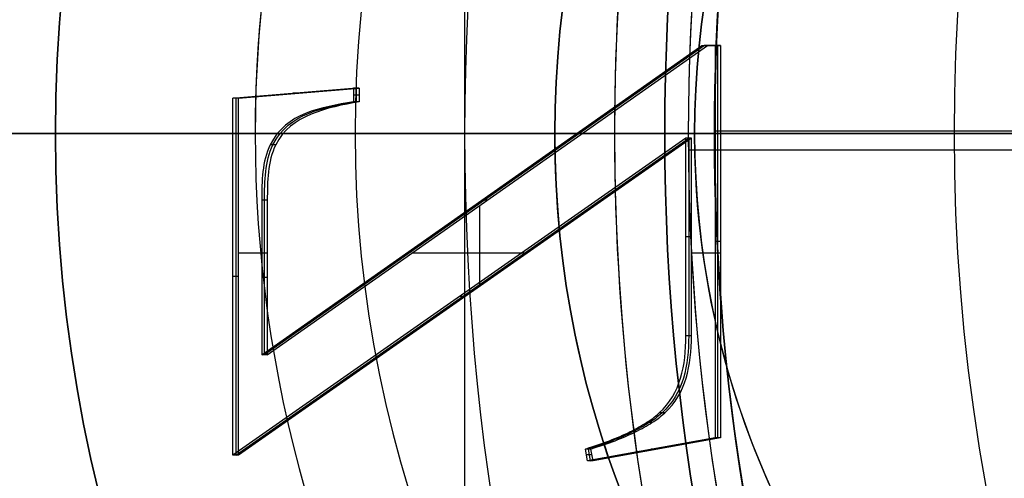
# Model space of a CAD drawing. Units: millimetres. Extents: x -35 to 98, y -35 to 155.
# Drawn here: x -14 to -10, y -2 to 1 of the extents above; entities that cross this region are included whole.
import ezdxf

# ---------------------------------------------------------------- set-up
doc = ezdxf.new("R2010")
doc.units = ezdxf.units.MM
doc.header["$MEASUREMENT"] = 0
doc.layers.add('Predefinito', color=18, linetype='Continuous', true_color=0x000000)

# ---------------------------------------------------------------- blocks, each defined once
blk = doc.blocks.new('10CA00160YY')
at = {"layer": 'Predefinito'}
for centre, radius in [((0, 0, 3.9396), 20), ((0, 0, 4.1923), 20), ((0, 0, 6.1896), 18.188), ((0, 0, 14.6896), 15.25)]:
    blk.add_circle(centre, radius, dxfattribs=at)
for centre, radius, start, end in [((0, 0, 4.1896), 20, 0, 180), ((0, 0, 3.6896), 20, 0, 180), ((0, 0, 8.6896), 18.445, 0, 180), ((0, 0, 8.6896), 18.188, 0, 90), ((0, 0, 3.6896), 18.188, 0, 90), ((0, 0, 13.6896), 16.3761, 0, 180), ((0, 0, 15.6896), 16.25, 0, 180), ((0, 0, 13.6896), 15.25, 0, 180), ((0, 0, 15.6896), 15.25, 0, 180), ((0, 0, 4.1896), 20, 180, 0), ((0, 0, 3.6896), 20, 180, 0), ((0, 0, 8.6896), 18.445, 180, 0), ((0, 0, 13.6896), 16.3761, 180, 0), ((0, 0, 15.6896), 16.25, 180, 0), ((0, 0, 13.6896), 15.25, 180, 0), ((0, 0, 15.6896), 15.25, 180, 0), ((0, 0, 8.6896), 18.188, 270, 0), ((0, 0, 3.6896), 18.188, 270, 0)]:
    blk.add_arc(centre, radius, start, end, dxfattribs=at)
blk = doc.blocks.new('10MN05160YY')
at = {"layer": 'Predefinito'}
for p, q in [((-12.2529, -9.9273, 22.3112), (-12.2529, 9.9273, 22.3112)), ((-11.6365, 1.6366, 24.9224), (-11.6471, 1.5779, 24.9209)), ((-10.9978, 1.5223, 25.0122), (-11.6365, 1.6366, 24.9224)), ((-11.6087, 1.6366, 24.7244), (-11.6365, 1.6366, 24.9224)), ((-11.6331, 1.5779, 24.8219), (-11.6226, 1.6366, 24.8234)), ((-11.6226, 1.6366, 24.8234), (-10.9839, 1.5223, 24.9132)), ((-11.6087, 1.6366, 24.7244), (-11.6192, 1.5779, 24.7229)), ((-10.97, 1.5223, 24.8141), (-11.6087, 1.6366, 24.7244)), ((-13.4114, 1.608, 24.673), (-13.4114, -0.1774, 24.673)), ((-11.1436, 0.0225, 24.9917), (-13.4114, 1.608, 24.673)), ((-13.3836, 1.608, 24.4749), (-13.4114, 1.608, 24.673)), ((-13.3975, 1.608, 24.574), (-11.1297, 0.0225, 24.8927)), ((-13.3975, -0.1774, 24.574), (-13.3975, 1.608, 24.574)), ((-11.1158, 0.0225, 24.7936), (-13.3836, 1.608, 24.4749)), ((-13.3836, 1.608, 24.4749), (-13.3836, -0.1774, 24.4749)), ((-11.6192, 1.5779, 24.7229), (-11.6471, 1.5779, 24.9209)), ((-11.6192, 1.5779, 24.7229), (-11.6471, 1.5779, 24.9209)), ((-11.614, 1.6072, 24.7236), (-11.6418, 1.6072, 24.9217)), ((-11.2893, 1.5794, 24.7693), (-11.3172, 1.5794, 24.9673)), ((-11.3968, 1.4924, 24.7541), (-11.4247, 1.4924, 24.9522)), ((-10.9978, -0.4419, 25.0122), (-10.9978, 1.5223, 25.0122)), ((-10.97, 1.5223, 24.8141), (-10.9978, 1.5223, 25.0122)), ((-10.9839, 1.5223, 24.9132), (-10.9839, -0.4419, 24.9132)), ((-10.97, -0.4419, 24.8141), (-10.97, 1.5223, 24.8141)), ((-11.3136, 1.446, 24.7658), (-11.3415, 1.446, 24.9639)), ((-11.2491, 1.3972, 24.7749), (-11.2769, 1.3972, 24.973)), ((-13.2671, 0.3336, 24.6933), (-13.2671, 1.106, 24.6933)), ((-13.2393, 1.106, 24.4952), (-13.2671, 1.106, 24.6933)), ((-13.2671, 1.106, 24.6933), (-11.064, -0.4419, 25.0029)), ((-13.2532, 1.106, 24.5942), (-13.2532, 0.3336, 24.5942)), ((-11.05, -0.4419, 24.9039), (-13.2532, 1.106, 24.5942)), ((-13.2393, 0.3336, 24.4952), (-13.2393, 1.106, 24.4952)), ((-13.2393, 1.106, 24.4952), (-11.0361, -0.4419, 24.8048)), ((-11.1436, 1.0114, 24.9917), (-11.1436, 0.0225, 24.9917)), ((-11.1158, 1.0114, 24.7936), (-11.1436, 1.0114, 24.9917)), ((-11.1297, 0.0225, 24.8927), (-11.1297, 1.0114, 24.8927)), ((-11.1158, 1.0114, 24.7936), (-11.1158, 0.0225, 24.7936)), ((-12.2497, 0.8152, 24.6343), (-12.2775, 0.8152, 24.8323)), ((-12.1768, 0.3595, 24.6445), (-12.1768, 0.7643, 24.6445)), ((-13.3836, 0.7153, 24.4749), (-13.4114, 0.7153, 24.673)), ((-13.2393, 0.7198, 24.4952), (-13.2671, 0.7198, 24.6933)), ((-13.2393, 0.5973, 24.4952), (-13.3836, 0.5973, 24.4749)), ((-11.938, 0.5973, 24.6781), (-12.5152, 0.5973, 24.597)), ((-10.97, 0.5973, 24.8141), (-11.1158, 0.5973, 24.7936)), ((-11.1158, 0.5169, 24.7936), (-11.1436, 0.5169, 24.9917)), ((-10.97, 0.5402, 24.8141), (-10.9978, 0.5402, 25.0122)), ((-13.2393, 0.3336, 24.4952), (-13.2671, 0.3336, 24.6933)), ((-12.1377, 0.3321, 24.65), (-12.1655, 0.3321, 24.8481)), ((-13.1972, 0.0555, 24.5011), (-13.2251, 0.0555, 24.6992)), ((-13.1972, 0.0555, 24.5011), (-13.2251, 0.0555, 24.6992)), ((-11.1158, 0.0225, 24.7936), (-11.1436, 0.0225, 24.9917)), ((-13.4114, 0, 24.673), (-22.0696, 0, 23.4562)), ((-7.423, 0, 22.99), (-17.0825, 0, 21.6325)), ((-11.6929, 0, 24.9145), (-13.1884, 0, 24.7043)), ((95.8359, 0, 40.0267), (-10.9978, 0, 25.0122)), ((-13.3836, -0.1774, 24.4749), (-13.4114, -0.1774, 24.673)), ((-13.4114, -0.1774, 24.673), (-12.8073, -0.227, 24.7579)), ((-12.7934, -0.227, 24.6589), (-13.3975, -0.1774, 24.574)), ((-13.3836, -0.1774, 24.4749), (-12.7794, -0.227, 24.5598)), ((-12.8073, -0.227, 24.7579), (-12.8073, -0.1594, 24.7579)), ((-12.7794, -0.1594, 24.5598), (-12.8073, -0.1594, 24.7579)), ((-12.7794, -0.1594, 24.5598), (-12.8073, -0.1594, 24.7579)), ((-12.7794, -0.1932, 24.5598), (-12.8073, -0.1932, 24.7579)), ((-12.7934, -0.1594, 24.6589), (-12.7934, -0.227, 24.6589)), ((-12.7794, -0.227, 24.5598), (-12.7794, -0.1594, 24.5598)), ((-13.0815, -0.2022, 24.5174), (-13.1093, -0.2022, 24.7154)), ((-12.7794, -0.227, 24.5598), (-12.8073, -0.227, 24.7579)), ((-11.064, -0.4419, 25.0029), (-10.9978, -0.4419, 25.0122)), ((-11.064, -0.4419, 25.0029), (-11.0361, -0.4419, 24.8048)), ((-10.9839, -0.4419, 24.9132), (-11.05, -0.4419, 24.9039)), ((-11.0361, -0.4419, 24.8048), (-10.97, -0.4419, 24.8141)), ((-11.0031, -0.4419, 24.8095), (-11.0309, -0.4419, 25.0075)), ((-10.97, -0.4419, 24.8141), (-10.9978, -0.4419, 25.0122))]:
    blk.add_line(p, q, dxfattribs=at)
blk.add_circle((0, 0, 13.0454), 22.5, dxfattribs=at)
at = {"layer": 'Predefinito', "extrusion": (0.422618, -4.82108e-18, 0.906308)}
blk.add_arc((0, -0.4226), 21.4809, 1.12732, 178.87268, dxfattribs=at)
at = {"layer": 'Predefinito', "extrusion": (-0.136138, -3.10472e-09, 0.99069)}
blk.add_rational_spline([(-22.5, 0, 22.961), (-22.5, 0.0002, 22.961), (-22.5, 3.004, 22.961), (-21.2803, 9.0116, 23.1286), (-16.082, 16.5961, 23.843), (-8.4611, 21.4741, 24.8902), (-2.5842, 22.5327, 25.6978), (0.2758, 22.4983, 26.0908)], [0.999999941948, 0.999999941948, 0.999999941948, 0.999999941358, 0.999999938818, 0.999999935023, 0.999999932021, 0.999999930539], degree=3, knots=[-142.035901, -142.035901, -142.035901, -142.035901, -142.035418, -132.973031, -123.910645, -114.848258, -106.219975, -106.219975, -106.219975, -106.219975], dxfattribs=at)
at = {"layer": 'Predefinito', "extrusion": (-0.422618, -4.05206e-16, -0.906308)}
blk.add_rational_spline([(0, 22.5), (-22.5, 22.5, 10.4919), (-22.5, 0, 10.4919)], [1, 0.707106781187, 1], degree=2, dxfattribs=at)
at = {"layer": 'Predefinito'}
for points, weights, knots in [([(0.2252, -22.3521, 26.4413), (-2.6061, -22.3831, 26.0465), (-8.4233, -21.3367, 25.2354), (-15.9968, -16.4921, 24.1791), (-21.1642, -8.9554, 23.4583), (-22.9827, 0.0005, 23.2046), (-21.1638, 8.9563, 23.4583), (-15.9961, 16.4928, 24.1792), (-8.4224, 21.337, 25.2355), (-2.6051, 22.3832, 26.0467), (0.2261, 22.3521, 26.4414)], [0.853251226731, 0.856381482627, 0.862724673183, 0.870743039461, 0.876108699679, 0.877977933893, 0.876108305385, 0.870742302339, 0.86272370458, 0.856380456447, 0.853250201974], [0.440413, 0.440413, 0.440413, 0.440413, 9.223821, 18.447642, 27.671463, 36.895284, 46.119105, 55.342926, 64.566747, 73.35013, 73.35013, 73.35013, 73.35013]), ([(0.2748, -22.4983, 26.0908), (-2.5852, -22.5326, 25.6977), (-8.462, -21.4738, 24.8901), (-16.0827, -16.5955, 23.8429), (-21.2806, -9.0109, 23.1286), (-22.5, -3.0036, 22.961), (-22.5, 0, 22.961)], [0.99999993054, 0.999999932021, 0.999999935023, 0.999999938818, 0.999999941358, 0.999999941948, 0.999999941948], [-177.850897, -177.850897, -177.850897, -177.850897, -169.222577, -160.160191, -151.097804, -142.035901, -142.035901, -142.035901, -142.035901])]:
    blk.add_rational_spline(points, weights, degree=3, knots=knots, dxfattribs=at)
at = {"layer": 'Predefinito', "extrusion": (-0.139173, 1.22101e-15, 0.990268)}
blk.add_rational_spline([(0.2033, -21.9983, 26.5864), (-2.5946, -22.0324, 26.1932), (-8.3424, -20.9974, 25.3854), (-15.7949, -16.2267, 24.338), (-20.8774, -8.8105, 23.6237), (-22.6658, 0.0005, 23.3724), (-20.877, 8.8114, 23.6238), (-15.7943, 16.2274, 24.3381), (-8.3415, 20.9977, 25.3855), (-2.5936, 22.0325, 26.1933), (0.2042, 21.9983, 26.5865)], [0.999959752222, 0.999960611009, 0.999962351003, 0.999964550334, 0.999966021905, 0.999966534557, 0.999966021797, 0.999964550132, 0.999962350735, 0.999960610723, 0.999959751934], degree=3, knots=[103.878194, 103.878194, 103.878194, 103.878194, 112.320814, 121.18382, 130.046826, 138.909831, 147.772837, 156.635843, 165.498849, 173.941469, 173.941469, 173.941469, 173.941469], dxfattribs=at)
at = {"layer": 'Predefinito'}
for points, knots in [([(-9.5997, -17.7732, 6.3627), (-9.803, -17.6329, 6.4363), (-10.0047, -17.4877, 6.51), (-10.3993, -17.192, 6.6554), (-10.6364, -17.0116, 6.7433), (-11.6825, -16.1368, 7.1387), (-12.3717, -15.4749, 7.4071), (-14.2596, -13.3765, 8.1518), (-15.3565, -11.7552, 8.6047), (-17.1113, -8.1786, 9.3319), (-17.7472, -6.2506, 9.6026), (-18.5012, -2.22, 9.9211), (-18.6075, -0.1219, 9.9672), (-18.2595, 4.0157, 9.8182), (-17.8151, 6.0078, 9.6267), (-16.4169, 9.7965, 9.0429), (-15.4756, 11.5567, 8.651), (-13.7877, 13.8819, 7.9671), (-13.2152, 14.5426, 7.7404), (-12.5577, 15.2608, 7.48), (-12.2082, 15.6164, 7.3438), (-11.1456, 16.6173, 6.9333), (-10.3938, 17.2253, 6.6501), (-9.5998, 17.7731, 6.3627)], [0, 0, 0, 0, 0.00130862, 0.00130862, 0.00261724, 0.00261724, 0.00523448, 0.00523448, 0.01045902, 0.01045902, 0.01572477, 0.01572477, 0.02096769, 0.02096769, 0.02623957, 0.02623957, 0.03147163, 0.03147163, 0.03407238, 0.03407238, 0.03667314, 0.03667314, 0.04186592, 0.04186592, 0.04186592, 0.04186592]), ([(-9.5997, -17.7732, 14.1686), (-9.7014, -17.703, 14.1686), (-9.9032, -17.5608, 14.1686), (-10.1536, -17.3768, 14.1686), (-10.3494, -17.2286, 14.1686), (-10.477, -17.1298, 14.1686), (-10.5648, -17.0612, 14.1686), (-10.7763, -16.893, 14.1686), (-11.0852, -16.6388, 14.1686), (-11.5467, -16.2388, 14.1686), (-12.2427, -15.5872, 14.1686), (-13.074, -14.7199, 14.1686), (-13.9981, -13.6054, 14.1686), (-15.1363, -12.0176, 14.1686), (-16.3711, -9.8392, 14.1686), (-17.4751, -7.0731, 14.1686), (-18.2193, -4.0922, 14.1686), (-18.5572, -1.0756, 14.1686), (-18.4977, 1.9959, 14.1686), (-18.0319, 5.0195, 14.1686), (-17.3277, 7.4254, 14.1686), (-16.5652, 9.3006, 14.1686), (-15.9086, 10.6411, 14.1686), (-15.294, 11.7063, 14.1686), (-14.7616, 12.5265, 14.1686), (-14.3415, 13.1263, 14.1686), (-13.975, 13.612, 14.1686), (-13.6694, 13.995, 14.1686), (-13.4784, 14.226, 14.1686), (-13.3337, 14.3962, 14.1686), (-13.2641, 14.477, 14.1686), (-13.2134, 14.5354, 14.1686), (-13.0716, 14.6976, 14.1686), (-12.7915, 15.0084, 14.1686), (-12.3663, 15.4559, 14.1686), (-11.8467, 15.9631, 14.1686), (-11.3093, 16.4501, 14.1686), (-10.5722, 17.0691, 14.1686), (-9.9952, 17.5003, 14.1686), (-9.5998, 17.7731, 14.1686)], [0, 0, 0, 0, 0.646768, 1.293536, 1.616921, 1.940305, 2.101997, 2.263689, 2.587073, 3.233841, 3.880609, 5.174146, 6.467682, 7.761219, 10.348292, 12.935365, 15.522438, 18.109511, 20.696584, 23.283656, 25.870729, 27.164266, 28.457802, 29.751339, 30.398107, 31.044875, 31.691644, 32.015028, 32.338412, 32.500104, 32.58095, 32.661796, 32.98518, 33.631948, 34.925485, 36.219021, 37.512558, 38.806094, 41.393167, 41.393167, 41.393167, 41.393167]), ([(-14.4417, 12.9799, 21.2755), (-15.7801, 11.1059, 21.0812), (-16.8036, 9.0097, 20.9337), (-18.1698, 4.6096, 20.7381), (-18.5161, 2.3053, 20.6859), (-18.5149, -2.3034, 20.6881), (-18.172, -4.6087, 20.735), (-16.8029, -9.0088, 20.9354), (-15.7793, -11.1048, 21.0832), (-14.4414, -12.9794, 21.2763)], [0.00686828, 0.00686828, 0.00686828, 0.00686828, 0.01381978, 0.01381978, 0.02077126, 0.02077126, 0.02772273, 0.02772273, 0.03467419, 0.03467419, 0.03467419, 0.03467419])]:
    blk.add_open_spline(points, degree=3, knots=knots, dxfattribs=at)
at = {"layer": 'Predefinito', "extrusion": (-0.139173, 3.14097e-14, 0.990268)}
blk.add_open_spline([(-14.0727, -12.387, 21.874), (-14.1492, -12.277, 21.8633), (-14.5538, -11.6823, 21.8064), (-15.2734, -10.4937, 21.7053), (-16.1574, -8.682, 21.5811), (-16.9418, -6.5573, 21.4708), (-17.5379, -4.1661, 21.3871), (-17.868, -1.6327, 21.3407), (-17.9057, 0.8812, 21.3354), (-17.6823, 3.2397, 21.3668), (-17.259, 5.3685, 21.4262), (-16.6986, 7.2486, 21.505), (-16.049, 8.898, 21.5963), (-15.336, 10.3587, 21.6965), (-14.6691, 11.5002, 21.7902), (-14.2339, 12.1552, 21.8514), (-14.0727, 12.387, 21.874)], degree=3, knots=[0.393599, 0.393599, 0.393599, 0.393599, 0.810793, 2.63387, 4.715602, 7.075193, 9.665151, 12.360361, 14.996413, 17.460672, 19.708227, 21.731906, 23.55256, 25.216599, 26.785843, 27.66539, 27.66539, 27.66539, 27.66539], dxfattribs=at)
at = {"layer": 'Predefinito', "extrusion": (-0.139173, -1.27515e-14, 0.990268)}
blk.add_open_spline([(-13.5763, -11.692, 22.1252), (-13.5986, -11.6589, 22.1221), (-13.9335, -11.1594, 22.075), (-14.5782, -10.0946, 21.9844), (-15.4274, -8.3543, 21.8651), (-16.1816, -6.3116, 21.7591), (-16.7551, -4.0108, 21.6785), (-17.0729, -1.5721, 21.6338), (-17.1093, 0.8485, 21.6287), (-16.8942, 3.1192, 21.6589), (-16.4868, 5.1679, 21.7162), (-15.9477, 6.9763, 21.792), (-15.3232, 8.5618, 21.8797), (-14.6383, 9.9649, 21.976), (-14.043, 10.9839, 22.0597), (-13.6783, 11.5409, 22.1109), (-13.5763, 11.692, 22.1252)], degree=3, knots=[17.048067, 17.048067, 17.048067, 17.048067, 17.165595, 18.816757, 20.702182, 22.839265, 25.18499, 27.626043, 30.013515, 32.245395, 34.281006, 36.113853, 37.76282, 39.26994, 40.691205, 41.227474, 41.227474, 41.227474, 41.227474], dxfattribs=at)
at = {"layer": 'Predefinito', "extrusion": (0.139173, -9.30728e-14, -0.990268)}
blk.add_open_spline([(-11.6471, 1.5779, 24.9209), (-11.6471, 1.5779, 24.9209), (-11.6471, 1.5779, 24.9209), (-11.6471, 1.5779, 24.9209), (-11.5605, 1.551, 24.9331), (-11.4864, 1.5225, 24.9435), (-11.3938, 1.4773, 24.9565), (-11.3661, 1.4618, 24.9604), (-11.3168, 1.4301, 24.9674), (-11.3034, 1.4212, 24.9692), (-11.1709, 1.3012, 24.9879), (-11.1436, 1.1573, 24.9917), (-11.1436, 1.0114, 24.9917)], degree=3, knots=[-0.0008304506, -0.0008304506, -0.0008304506, -0.0008304506, -0.0008304502, -0.0008304502, -0.0008304502, -0.0006228377, -0.0006228377, -0.0005190314, -0.0005190314, -0.0004152251, -0.0004152251, 0, 0, 0, 0], dxfattribs=at)
at = {"layer": 'Predefinito', "extrusion": (0.139173, -7.96288e-14, -0.990268)}
blk.add_open_spline([(-11.1297, 1.0114, 24.8927), (-11.1297, 1.1573, 24.8927), (-11.157, 1.3012, 24.8888), (-11.2895, 1.4212, 24.8702), (-11.3029, 1.4301, 24.8683), (-11.3522, 1.4618, 24.8614), (-11.3799, 1.4773, 24.8575), (-11.4724, 1.5225, 24.8445), (-11.5466, 1.551, 24.8341), (-11.6331, 1.5779, 24.8219), (-11.6331, 1.5779, 24.8219), (-11.6331, 1.5779, 24.8219), (-11.6331, 1.5779, 24.8219)], degree=3, knots=[0, 0, 0, 0, 0.4999998, 0.4999998, 0.6249997, 0.6249997, 0.7499997, 0.7499997, 0.9999995, 0.9999995, 0.9999995, 1, 1, 1, 1], dxfattribs=at)
at = {"layer": 'Predefinito', "extrusion": (0.139173, -6.38706e-14, -0.990268)}
blk.add_open_spline([(-11.6192, 1.5779, 24.7229), (-11.6192, 1.5779, 24.7229), (-11.6192, 1.5779, 24.7229), (-11.6192, 1.5779, 24.7229), (-11.5327, 1.551, 24.7351), (-11.4585, 1.5225, 24.7455), (-11.366, 1.4773, 24.7585), (-11.3383, 1.4618, 24.7624), (-11.289, 1.4301, 24.7693), (-11.2756, 1.4212, 24.7712), (-11.143, 1.3012, 24.7898), (-11.1158, 1.1573, 24.7936), (-11.1158, 1.0114, 24.7936)], degree=3, knots=[-0.0008304506, -0.0008304506, -0.0008304506, -0.0008304506, -0.0008304502, -0.0008304502, -0.0008304502, -0.0006228377, -0.0006228377, -0.0005190314, -0.0005190314, -0.0004152251, -0.0004152251, 0, 0, 0, 0], dxfattribs=at)
at = {"layer": 'Predefinito', "extrusion": (-0.139173, 5.48343e-14, 0.990268)}
blk.add_open_spline([(-13.2251, 0.0555, 24.6992), (-13.2251, 0.0555, 24.6992), (-13.2251, 0.0555, 24.6992), (-13.2251, 0.0555, 24.6992), (-13.265, 0.1399, 24.6936), (-13.2671, 0.2355, 24.6933), (-13.2671, 0.3336, 24.6933)], degree=3, knots=[-0.0002839692, -0.0002839692, -0.0002839692, -0.0002839692, -0.0002839683, -0.0002839683, -0.0002839683, 0, 0, 0, 0], dxfattribs=at)
at = {"layer": 'Predefinito', "extrusion": (-0.139173, 6.98504e-14, 0.990268)}
blk.add_open_spline([(-13.2532, 0.3336, 24.5942), (-13.2532, 0.2355, 24.5942), (-13.2511, 0.1399, 24.5945), (-13.2111, 0.0555, 24.6001), (-13.2111, 0.0555, 24.6001), (-13.2111, 0.0555, 24.6001), (-13.2111, 0.0555, 24.6001)], degree=3, knots=[0, 0, 0, 0, 0.9999967, 0.9999967, 0.9999967, 0.9999996, 0.9999996, 0.9999996, 0.9999996], dxfattribs=at)
at = {"layer": 'Predefinito', "extrusion": (-0.139173, -1.23438e-13, 0.990268)}
blk.add_open_spline([(-13.1972, 0.0555, 24.5011), (-13.2378, 0.1412, 24.4954), (-13.2393, 0.2389, 24.4952), (-13.2393, 0.3336, 24.4952)], degree=3, dxfattribs=at)
at = {"layer": 'Predefinito', "extrusion": (0.139173, -4.55605e-13, -0.990268)}
blk.add_open_spline([(-12.8073, -0.1594, 24.7579), (-12.8073, -0.1594, 24.7579), (-12.8073, -0.1594, 24.7579), (-12.8073, -0.1594, 24.7579), (-12.9706, -0.1304, 24.7349), (-13.1448, -0.105, 24.7105), (-13.2251, 0.0555, 24.6992)], degree=3, knots=[-0.0004931779, -0.0004931779, -0.0004931779, -0.0004931779, -0.0004931774, -0.0004931774, -0.0004931774, 0, 0, 0, 0], dxfattribs=at)
at = {"layer": 'Predefinito', "extrusion": (0.139173, -5.47581e-13, -0.990268)}
blk.add_open_spline([(-13.2111, 0.0555, 24.6001), (-13.1309, -0.105, 24.6114), (-12.9567, -0.1304, 24.6359), (-12.7934, -0.1594, 24.6589), (-12.7934, -0.1594, 24.6589), (-12.7934, -0.1594, 24.6589), (-12.7934, -0.1594, 24.6589)], degree=3, knots=[0, 0, 0, 0, 0.999999, 0.999999, 0.999999, 1, 1, 1, 1], dxfattribs=at)
at = {"layer": 'Predefinito', "extrusion": (0.139173, -4.42144e-14, -0.990268)}
blk.add_open_spline([(-12.7794, -0.1594, 24.5598), (-12.9397, -0.131, 24.5373), (-13.1229, -0.0932, 24.5116), (-13.1972, 0.0555, 24.5011)], degree=3, dxfattribs=at)
at = {"layer": 'Predefinito', "extrusion": (0.422618, -4.05206e-16, 0.906308)}
blk.add_rational_spline([(-22.5, 0, 10.4919), (-22.5, -22.5, 10.4919), (0, -22.5)], [1, 0.707106781187, 1], degree=2, dxfattribs=at)
blk = doc.blocks.new('3101MA02-00')
at = {"layer": 'Predefinito', "rotation": 359.9999999999999}
blk.add_blockref('10MN05160YY', (0, 0), dxfattribs=at)
blk = doc.blocks.new('10OR1616000')
at = {"layer": 'Predefinito', "color": 250, "true_color": 0x333333}
for centre, radius in [((0, 0, 0.75), 24), ((0, 0), 23.25), ((0, 0, 1.5), 23.25), ((0, 0, 0.75), 22.5)]:
    blk.add_circle(centre, radius, dxfattribs=at)
blk = doc.blocks.new('10BO10060YY')
at = {"layer": 'Predefinito', "color": 9, "true_color": 0xbfbfbf}
for centre, radius in [((0, 0), 23.6), ((0, 0, 1.65), 22.6), ((0, 0, -1.65), 22.6)]:
    blk.add_circle(centre, radius, dxfattribs=at)
for centre, radius, start, end in [((0, 0, 1), 23.6, 0, 180), ((0, 0, -1), 23.6, 0, 180), ((0, 0, -1), 22.9, 0, 180), ((0, 0, 1), 22.9, 0, 180), ((0, 0, 1), 22.9, 0, 180), ((0, 0, 1.3), 22.6, 0, 180), ((0, 0, 2), 22.6, 0, 180), ((0, 0, -1.3), 22.6, 0, 180), ((0, 0, -2), 22.6, 0, 180), ((0, 0, -1.3), 22.6, 0, 180), ((0, 0, 1), 23.6, 180, 0), ((0, 0, -1), 23.6, 180, 0), ((0, 0, -1), 22.9, 180, 0), ((0, 0, 1), 22.9, 180, 0), ((0, 0, 1.3), 22.6, 180, 0), ((0, 0, 2), 22.6, 180, 0), ((0, 0, -1.3), 22.6, 180, 0), ((0, 0, -2), 22.6, 180, 0)]:
    blk.add_arc(centre, radius, start, end, dxfattribs=at)
blk = doc.blocks.new('10GH02160YY')
at = {"layer": 'Predefinito'}
for p, q in [((11.25, 0, 12), (12.25, 0, 13)), ((11.25, 0, 1.7992), (17, 0, 2)), ((11.25, 0, 12), (11.25, 0, 6.7008)), ((11.25, 0, 1.7992), (11.25, 0)), ((11.25, 0, 6.7008), (17, 0, 6.5)), ((15, 0, 13), (12.25, 0, 13)), ((18.5, 0), (11.25, 0))]:
    blk.add_line(p, q, dxfattribs=at)
for centre, radius in [((0, 0, 4.5), 19), ((0, 0, 4.25), 17), ((0, 0, 9.3504), 11.25), ((0, 0, 0.8996), 11.25)]:
    blk.add_circle(centre, radius, dxfattribs=at)
for centre, radius, start, end in [((0, 0, 0.5), 19, 0, 180), ((0, 0, 8.5), 19, 0, 180), ((0, 0), 18.5, 0, 180), ((0, 0, 9), 18.5, 0, 180), ((0, 0, 6.5), 17, 0, 180), ((0, 0, 2), 17, 0, 180), ((0, 0, 13), 12.25, 0, 180), ((0, 0, 6.7008), 11.25, 0, 180), ((0, 0, 12), 11.25, 0, 180), ((0, 0, 1.7992), 11.25, 0, 180), ((0, 0), 11.25, 0, 180), ((0, 0, 13), 15, 330, 30), ((0, 0, 0.5), 19, 180, 0), ((0, 0, 8.5), 19, 180, 0), ((0, 0), 18.5, 180, 0), ((0, 0, 9), 18.5, 180, 0), ((0, 0, 6.5), 17, 180, 0), ((0, 0, 2), 17, 180, 0), ((0, 0, 13), 12.25, 180, 0), ((0, 0, 6.7008), 11.25, 180, 0), ((0, 0, 12), 11.25, 180, 0), ((0, 0, 1.7992), 11.25, 180, 0), ((0, 0), 11.25, 180, 0)]:
    blk.add_arc(centre, radius, start, end, dxfattribs=at)
blk = doc.blocks.new('10VA0016000_01')
at = {"layer": 'Predefinito', "color": 7, "true_color": 0xffffff}
for p, q in [((-14.3, 0), (-17.3, 0)), ((-11.1, 0, 4.7), (-16.5, 0, 4.7)), ((-14.3, 0, 1.68), (-14.3, 0)), ((-14.3, 0, 1.68), (-11.8, 0, 1.68)), ((-11.8, 0, 1.68), (-11.8, 0)), ((-11.1, 0), (-11.8, 0)), ((-11.1, 0, 4.7), (-11.1, 0))]:
    blk.add_line(p, q, dxfattribs=at)
for centre, radius in [((0, 0, 14.1), 17.8), ((0, 0, 16.2), 16.5), ((-6.8, 0, 0.84), 5), ((-6.8, 0, 2.35), 4.3)]:
    blk.add_circle(centre, radius, dxfattribs=at)
for centre, radius, start, end in [((0, 0, 0.5), 17.8, 0, 180), ((0, 0), 17.3, 0, 180), ((0, 0, 4.7), 16.5, 90, 270), ((-6.8, 0), 7.5, 93.30105, 266.69895), ((-6.8, 0, 1.68), 7.5, 93.30105, 266.69895), ((-6.8, 0, 0.84), 7.5, 93.30105, 266.69895), ((-6.8, 0, 1.68), 5, 90, 180), ((-6.8, 0), 5, 90, 180), ((-6.8, 0), 4.3, 90, 180), ((-6.8, 0, 4.7), 4.3, 0, 180), ((0, 0, 0.5), 17.8, 180, 0), ((0, 0), 17.3, 180, 0), ((-6.8, 0), 5, 180, 270), ((-6.8, 0, 1.68), 5, 180, 270), ((-6.8, 0, 4.7), 4.3, 180, 0), ((-6.8, 0), 4.3, 180, 270)]:
    blk.add_arc(centre, radius, start, end, dxfattribs=at)
blk = doc.blocks.new('10VA0016000_02')
at = {"layer": 'Predefinito', "color": 7, "true_color": 0xffe7e7}
for p, q in [((-17.825, 0, 5.8), (-11, 0, 5.8)), ((-17.825, 0, 0.3), (-11.5, 0, 0.3)), ((-11.5, 0, 0.3), (-11.5, 0, 2.14)), ((-9.5, 0, 2.14), (-11.5, 0, 2.14)), ((-11, 0, 5.8), (-11, 0, 13.06)), ((-11, -0.0136, 13.06), (-8.5, -0.0136, 13.06))]:
    blk.add_line(p, q, dxfattribs=at)
blk.add_circle((0, 0, 10.59), 11, dxfattribs=at)
for centre, radius, start, end in [((0, 0, 5.8), 17.825, 100.99617, 259.00383), ((0, 0, 2.14), 12.5, 210.38313, 149.61687), ((0, 0, 3.4), 12.5, 210.38313, 149.61687), ((0, 0, 2.77), 12.5, 210.38313, 149.61687), ((0, 0, 5.8), 11, 0, 180), ((0, 0, 13.06), 11, 109.0527, 251.38547), ((0, 0, 2.14), 11.5, 150.51803, 209.48197), ((0, 0, 0.3), 11.5, 164.62013, 195.37987), ((0, 0, 5.8), 11, 180, 0)]:
    blk.add_arc(centre, radius, start, end, dxfattribs=at)
blk = doc.blocks.new('10VA0016000_03')
at = {"layer": 'Predefinito', "color": 7, "true_color": 0xffffff}
for p, q in [((0, -11.13), (0, -6.625)), ((-0.0808, -11.1297, 2.56), (-0.0808, -8.9496, 2.56)), ((0, -11.13, 2.56), (0, -11.13))]:
    blk.add_line(p, q, dxfattribs=at)
for centre, end in [((0, 0, 2.56), 352.25463), ((0, 0), 349.64803), ((0, 0, 1.28), 349.64803)]:
    blk.add_arc(centre, 11.13, 190.35197, end, dxfattribs=at)
blk = doc.blocks.new('10VA0016000_05')
at = {"layer": 'Predefinito', "color": 12, "true_color": 0xe50000}
for p, q in [((0, 9.8, 3.97), (0, 11, 3.5)), ((0, 7.88), (0, 11)), ((0, 11), (0, 11, 3.5)), ((0, 8.2398, 3.97), (0, 9.8, 3.97))]:
    blk.add_line(p, q, dxfattribs=at)
for centre, radius, start, end in [((0, 0, 3.5), 11, 0, 226.65824), ((0, 0), 11, 72.26918, 107.73082), ((0, 0, 2.335), 11, 74.41423, 105.58577), ((0, 0, 3.97), 9.8, 305.28126, 234.71874)]:
    blk.add_arc(centre, radius, start, end, dxfattribs=at)
blk = doc.blocks.new('10VA0016000_06')
at = {"layer": 'Predefinito', "color": 12, "true_color": 0xe50000}
for p, q in [((0, -11.8, -1.4), (0, -11.8, -1)), ((0, -13.3, -2.4), (0, -12.8, -2.4)), ((0, -13.3), (0, -12.8)), ((0, -14.3, -1.4), (0, -14.3, -1))]:
    blk.add_line(p, q, dxfattribs=at)
blk.add_circle((0, -6.8, -1.2), 5, dxfattribs=at)
for centre, radius, start, end in [((0, -6.8, -2.4), 6.5, 173.433, 6.567), ((0, -6.8), 6.5, 173.433, 6.567), ((0, -6.8, -2.4), 6.5, 173.433, 270), ((0, -6.8), 6.5, 173.433, 270), ((0, -6.8), 6, 180, 0), ((0, -6.8, -2.4), 6, 180, 0), ((0, -6.8, -1.4), 5, 180, 0), ((0, -6.8, -1), 5, 180, 0), ((0, -6.8, -1), 7.5, 183.30105, 356.69895), ((0, -6.8, -1.4), 7.5, 183.30105, 356.69895), ((0, -6.8, -1.2), 7.5, 183.30105, 356.69895)]:
    blk.add_arc(centre, radius, start, end, dxfattribs=at)
at = {"layer": 'Predefinito', "color": 12, "true_color": 0xe50000, "extrusion": (1, 0, 0)}
for centre, start, end in [((-12.8, -1), 0, 90), ((-12.8, -1.4), 270, 0), ((-13.3, -1.4), 180, 270), ((-13.3, -1), 90, 180)]:
    blk.add_arc(centre, 1, start, end, dxfattribs=at)
blk = doc.blocks.new('10VA0016000')
at = {"layer": 'Predefinito'}
blk.add_blockref('10VA0016000_01', (0, 0), dxfattribs=at)
for name, p, rotation in [('10VA0016000_02', (0, 0, 23.3), 359.9999999999999), ('10VA0016000_03', (0, 0, 22.88), 270), ('10VA0016000_05', (0, 0, 36.88), 90.00000000000009)]:
    blk.add_blockref(name, p, dxfattribs=dict(at, rotation=rotation))
at = {"layer": 'Predefinito', "extrusion": (1.29559e-16, -2.29179e-16, -1), "rotation": 90}
blk.add_blockref('10VA0016000_06', (0, 0, 0.72), dxfattribs=at)
blk = doc.blocks.new('10CA01160YY')
at = {"layer": 'Predefinito', "extrusion": (1, 0, 0)}
for centre, radius in [((0, 0, 20.5), 22.5), ((0, 0, 19.25), 20), ((0, 0, 9), 18), ((0, 0, 29.5), 18)]:
    blk.add_circle(centre, radius, dxfattribs=at)
at = {"layer": 'Predefinito', "extrusion": (1, -6.12303e-17, 0)}
for centre, radius in [((0, 0, 39.75), 19.5), ((0, 0, 3.75), 18.188), ((0, 0, 34.75), 18.188)]:
    blk.add_circle(centre, radius, dxfattribs=at)
at = {"layer": 'Predefinito', "extrusion": (1, -1.5782e-16, 0)}
for start, end in [(0, 180), (180, 0)]:
    blk.add_arc((0, 0), 22.5, start, end, dxfattribs=at)
at = {"layer": 'Predefinito', "extrusion": (1, 0, 0)}
for centre, radius, start, end in [((0, 0, 41), 22.5, 180, 0), ((0, 0, 41), 22.5, 0, 180), ((0, 0, 38.5), 19.5, 180, 0), ((0, 0, 38.5), 19.5, 0, 180), ((0, 0, 41), 19.5, 180, 0), ((0, 0, 38.5), 18.188, 180, 0), ((0, 0, 38.5), 18.188, 0, 180), ((0, 0, 10.5), 18, 180, 270), ((0, 0, 12.5), 20, 180, 270), ((0, 0, 26), 20, 90, 180), ((0, 0, 26), 20, 180, 270), ((0, 0, 28), 18, 90, 180)]:
    blk.add_arc(centre, radius, start, end, dxfattribs=at)
at = {"layer": 'Predefinito', "extrusion": (1, 1.8219e-16, 0)}
blk.add_arc((0, 0, 41), 19.5, 0, 180, dxfattribs=at)
at = {"layer": 'Predefinito', "extrusion": (1, -5.99056e-17, 0)}
for start, end in [(0, 180), (180, 0)]:
    blk.add_arc((0, 0), 18.188, start, end, dxfattribs=at)
at = {"layer": 'Predefinito', "extrusion": (1, -9.76664e-17, 0)}
for centre, start, end in [((0, 0, 7.5), 180, 0), ((0, 0, 7.5), 0, 180), ((0, 0, 31), 180, 0), ((0, 0, 31), 0, 180)]:
    blk.add_arc(centre, 18.188, start, end, dxfattribs=at)
at = {"layer": 'Predefinito', "extrusion": (1, 9.86865e-17, 0)}
blk.add_arc((0, 0, 7.5), 18, 180, 0, dxfattribs=at)
at = {"layer": 'Predefinito', "extrusion": (1, 7.40149e-17, 0)}
blk.add_arc((0, 0, 7.5), 18, 0, 180, dxfattribs=at)
at = {"layer": 'Predefinito', "extrusion": (1, -9.86865e-17, 0)}
for start, end in [(180, 0), (0, 180)]:
    blk.add_arc((0, 0, 31), 18, start, end, dxfattribs=at)
at = {"layer": 'Predefinito', "extrusion": (1, 0, -1.97373e-16)}
blk.add_arc((0, 0, 10.5), 18, 90, 180, dxfattribs=at)
at = {"layer": 'Predefinito', "extrusion": (1, 0, -1.77636e-16)}
blk.add_arc((0, 0, 12.5), 20, 90, 180, dxfattribs=at)
at = {"layer": 'Predefinito', "extrusion": (1, 0, -5.92119e-16)}
blk.add_arc((0, 0, 28), 18, 180, 270, dxfattribs=at)

msp = doc.modelspace()

# ---------------------------------------------------------------- block references
at = {"layer": 'Predefinito'}
for name, p in [('10BO10060YY', (0, 0)), ('10OR1616000', (0, 0, -1))]:
    msp.add_blockref(name, p, dxfattribs=at)
at = {"layer": 'Predefinito', "extrusion": (-9.108e-16, -7.67821e-16, -1), "rotation": 179.9999999999999}
msp.add_blockref('3101MA02-00', (0, 0, 37), dxfattribs=at)
at = {"layer": 'Predefinito', "extrusion": (3.46945e-16, 1, 1.36201e-15), "rotation": 90.00000000000001}
msp.add_blockref('10CA01160YY', (0, -35.5), dxfattribs=at)
at = {"layer": 'Predefinito', "extrusion": (-8.98392e-16, 6.87801e-16, -1)}
msp.add_blockref('10CA00160YY', (0, 0, 31.8104), dxfattribs=at)
at = {"layer": 'Predefinito', "extrusion": (-3.26803e-16, 1.2616e-15, -1)}
msp.add_blockref('10GH02160YY', (0, 0, 31.1), dxfattribs=at)
at = {"layer": 'Predefinito', "extrusion": (-2.63654e-16, 1.27566e-15, -1), "rotation": 180.0000830184115}
msp.add_blockref('10VA0016000', (0, 0, 2), dxfattribs=at)

doc.saveas('drawing.dxf')
